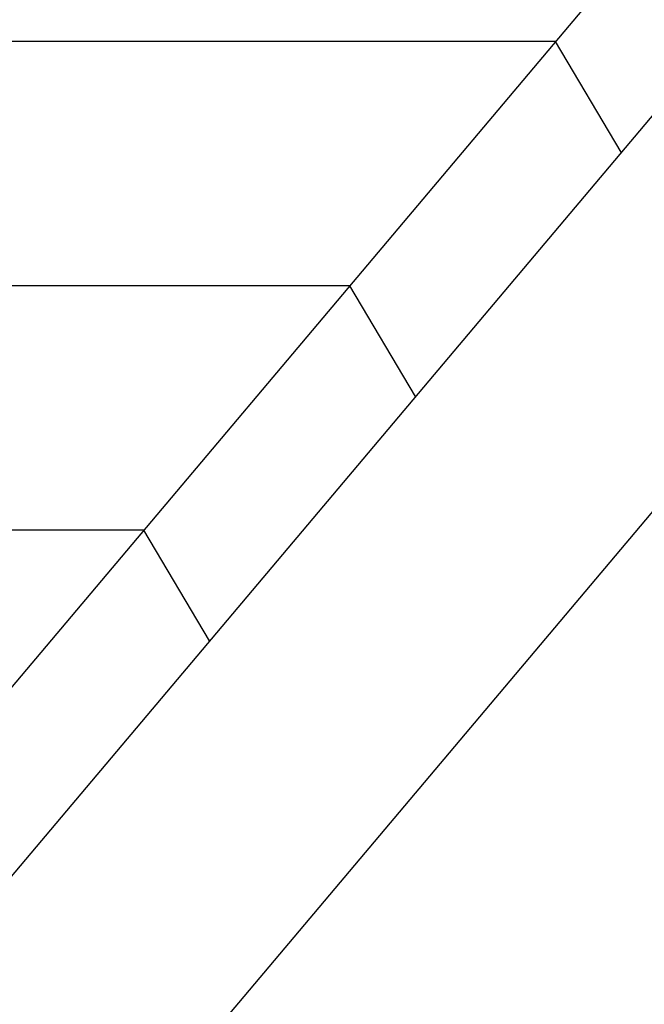
# Model space of a CAD drawing. Extents: x -45.5 to 41.6, y 31.5 to 78.1.
# Drawn here: x -22.8 to -21.1, y 40.7 to 43.3 of the extents above; entities that cross this region are included whole.
import ezdxf

# ---------------------------------------------------------------- set-up
doc = ezdxf.new("R2010")
doc.units = 0
doc.layers.get('0').update_dxf_attribs({"linetype": 'CONTINUOUS'})

msp = doc.modelspace()

# ---------------------------------------------------------------- linework, layer by layer
at = {"color": 0}
for points in [[(-13.7153, 51.816), (-24.4591, 39.0667)], [(-13.7153, 51.816), (-24.4591, 39.0667)], [(-13.7153, 51.816), (-24.4591, 39.0667)], [(-13.7153, 51.816), (-24.4591, 39.0667)], [(-13.7153, 51.816), (-24.4591, 39.0667)], [(-13.7153, 51.816), (-24.4591, 39.0667)], [(-13.7153, 51.816), (-24.4591, 39.0667)], [(-13.7153, 51.816), (-24.4591, 39.0667)], [(-13.7153, 51.816), (-24.4591, 39.0667)], [(-13.7153, 51.816), (-24.4591, 39.0667)], [(-13.7153, 51.816), (-24.4591, 39.0667)], [(-13.7153, 51.816), (-24.4591, 39.0667)], [(-13.7153, 51.816), (-24.4591, 39.0667)], [(-13.7153, 51.816), (-24.4591, 39.0667)], [(-13.7153, 51.816), (-24.4591, 39.0667)], [(-13.7153, 51.816), (-24.4591, 39.0667)], [(-13.7153, 51.816), (-24.4591, 39.0667)], [(-13.7153, 51.816), (-24.4591, 39.0667)], [(-13.7153, 51.816), (-24.4591, 39.0667)], [(-13.7153, 51.816), (-24.4591, 39.0667)], [(-13.7153, 51.816), (-24.4591, 39.0667)], [(-22.7419, 40.0601), (-13.7153, 50.7717)], [(-22.7419, 40.0601), (-13.7153, 50.7717)], [(-22.7419, 40.0601), (-13.7153, 50.7717)], [(-22.7419, 40.0601), (-13.7153, 50.7717)], [(-22.7419, 40.0601), (-13.7153, 50.7717)], [(-22.7419, 40.0601), (-13.7153, 50.7717)], [(-22.7419, 40.0601), (-13.7153, 50.7717)], [(-22.7419, 40.0601), (-13.7153, 50.7717)], [(-22.7419, 40.0601), (-13.7153, 50.7717)], [(-22.7419, 40.0601), (-13.7153, 50.7717)], [(-22.7419, 40.0601), (-13.7153, 50.7717)], [(-22.7419, 40.0601), (-13.7153, 50.7717)], [(-22.7419, 40.0601), (-13.7153, 50.7717)], [(-22.7419, 40.0601), (-13.7153, 50.7717)], [(-22.7419, 40.0601), (-13.7153, 50.7717)], [(-22.7419, 40.0601), (-13.7153, 50.7717)], [(-22.7419, 40.0601), (-13.7153, 50.7717)], [(-22.7419, 40.0601), (-13.7153, 50.7717)], [(-22.7419, 40.0601), (-13.7153, 50.7717)], [(-22.7419, 40.0601), (-13.7153, 50.7717)], [(-22.7419, 40.0601), (-13.7153, 50.7717)], [(-21.3086, 43.3013), (-23.0799, 41.1994)], [(-21.3086, 43.3013), (-23.0799, 41.1994)], [(-21.3086, 43.3013), (-23.0799, 41.1994)], [(-21.3086, 43.3013), (-23.0799, 41.1994)], [(-21.3086, 43.3013), (-23.0799, 41.1994)], [(-21.3086, 43.3013), (-23.0799, 41.1994)], [(-21.3086, 43.3013), (-23.0799, 41.1994)], [(-21.3086, 43.3013), (-23.0799, 41.1994)], [(-21.3086, 43.3013), (-23.0799, 41.1994)], [(-21.3086, 43.3013), (-23.0799, 41.1994)], [(-21.3086, 43.3013), (-23.0799, 41.1994)], [(-21.3086, 43.3013), (-23.0799, 41.1994)], [(-21.3086, 43.3013), (-23.0799, 41.1994)], [(-21.3086, 43.3013), (-23.0799, 41.1994)], [(-21.3086, 43.3013), (-23.0799, 41.1994)], [(-21.3086, 43.3013), (-23.0799, 41.1994)], [(-21.3086, 43.3013), (-23.0799, 41.1994)], [(-21.3086, 43.3013), (-23.0799, 41.1994)], [(-21.3086, 43.3013), (-23.0799, 41.1994)], [(-21.3086, 43.3013), (-23.0799, 41.1994)], [(-21.3086, 43.3013), (-23.0799, 41.1994)], [(-21.3818, 43.2146), (-27.7457, 43.2146)], [(-21.3818, 43.2146), (-27.7457, 43.2146)], [(-21.3818, 43.2146), (-27.7457, 43.2146)], [(-21.3818, 43.2146), (-27.7457, 43.2146)], [(-21.3818, 43.2146), (-27.7457, 43.2146)], [(-21.3818, 43.2146), (-27.7457, 43.2146)], [(-21.3818, 43.2146), (-27.7457, 43.2146)], [(-21.3818, 43.2146), (-27.7457, 43.2146)], [(-21.3818, 43.2146), (-27.7457, 43.2146)], [(-21.3818, 43.2146), (-27.7457, 43.2146)], [(-21.3818, 43.2146), (-27.7457, 43.2146)], [(-21.3818, 43.2146), (-27.7457, 43.2146)], [(-21.3818, 43.2146), (-27.7457, 43.2146)], [(-21.3818, 43.2146), (-27.7457, 43.2146)], [(-21.3818, 43.2146), (-27.7457, 43.2146)], [(-21.3818, 43.2146), (-27.7457, 43.2146)], [(-21.3818, 43.2146), (-27.7457, 43.2146)], [(-21.3818, 43.2146), (-27.7457, 43.2146)], [(-21.3818, 43.2146), (-27.7457, 43.2146)], [(-21.3818, 43.2146), (-27.7457, 43.2146)], [(-21.3818, 43.2146), (-27.7457, 43.2146)], [(-21.3818, 43.2146), (-21.3818, 43.2146)], [(-21.3818, 43.2146), (-21.3818, 43.2146)], [(-21.209, 42.9235), (-21.3818, 43.2146)], [(-21.209, 42.9235), (-21.3818, 43.2146)], [(-21.209, 42.9235), (-21.3818, 43.2146)], [(-21.209, 42.9235), (-21.3818, 43.2146)], [(-21.209, 42.9235), (-21.3818, 43.2146)], [(-21.209, 42.9235), (-21.3818, 43.2146)], [(-21.209, 42.9235), (-21.3818, 43.2146)], [(-21.209, 42.9235), (-21.3818, 43.2146)], [(-21.209, 42.9235), (-21.3818, 43.2146)], [(-21.209, 42.9235), (-21.3818, 43.2146)], [(-21.209, 42.9235), (-21.3818, 43.2146)], [(-21.209, 42.9235), (-21.3818, 43.2146)], [(-21.209, 42.9235), (-21.3818, 43.2146)], [(-21.209, 42.9235), (-21.3818, 43.2146)], [(-21.209, 42.9235), (-21.3818, 43.2146)], [(-21.209, 42.9235), (-21.3818, 43.2146)], [(-21.209, 42.9235), (-21.3818, 43.2146)], [(-21.209, 42.9235), (-21.3818, 43.2146)], [(-21.209, 42.9235), (-21.3818, 43.2146)], [(-21.209, 42.9235), (-21.3818, 43.2146)], [(-21.209, 42.9235), (-21.3818, 43.2146)], [(-21.209, 42.9235), (-21.209, 42.9235)], [(-21.9234, 42.5718), (-28.2874, 42.5718)], [(-21.9234, 42.5718), (-28.2874, 42.5718)], [(-21.9234, 42.5718), (-28.2874, 42.5718)], [(-21.9234, 42.5718), (-28.2874, 42.5718)], [(-21.9234, 42.5718), (-28.2874, 42.5718)], [(-21.9234, 42.5718), (-28.2874, 42.5718)], [(-21.9234, 42.5718), (-28.2874, 42.5718)], [(-21.9234, 42.5718), (-28.2874, 42.5718)], [(-21.9234, 42.5718), (-28.2874, 42.5718)], [(-21.9234, 42.5718), (-28.2874, 42.5718)], [(-21.9234, 42.5718), (-28.2874, 42.5718)], [(-21.9234, 42.5718), (-28.2874, 42.5718)], [(-21.9234, 42.5718), (-28.2874, 42.5718)], [(-21.9234, 42.5718), (-28.2874, 42.5718)], [(-21.9234, 42.5718), (-28.2874, 42.5718)], [(-21.9234, 42.5718), (-28.2874, 42.5718)], [(-21.9234, 42.5718), (-28.2874, 42.5718)], [(-21.9234, 42.5718), (-28.2874, 42.5718)], [(-21.9234, 42.5718), (-28.2874, 42.5718)], [(-21.9234, 42.5718), (-28.2874, 42.5718)], [(-21.9234, 42.5718), (-28.2874, 42.5718)], [(-21.9234, 42.5718), (-21.9234, 42.5718)], [(-21.9234, 42.5718), (-21.9234, 42.5718)], [(-21.7507, 42.2807), (-21.9234, 42.5718)], [(-21.7507, 42.2807), (-21.9234, 42.5718)], [(-21.7507, 42.2807), (-21.9234, 42.5718)], [(-21.7507, 42.2807), (-21.9234, 42.5718)], [(-21.7507, 42.2807), (-21.9234, 42.5718)], [(-21.7507, 42.2807), (-21.9234, 42.5718)], [(-21.7507, 42.2807), (-21.9234, 42.5718)], [(-21.7507, 42.2807), (-21.9234, 42.5718)], [(-21.7507, 42.2807), (-21.9234, 42.5718)], [(-21.7507, 42.2807), (-21.9234, 42.5718)], [(-21.7507, 42.2807), (-21.9234, 42.5718)], [(-21.7507, 42.2807), (-21.9234, 42.5718)], [(-21.7507, 42.2807), (-21.9234, 42.5718)], [(-21.7507, 42.2807), (-21.9234, 42.5718)], [(-21.7507, 42.2807), (-21.9234, 42.5718)], [(-21.7507, 42.2807), (-21.9234, 42.5718)], [(-21.7507, 42.2807), (-21.9234, 42.5718)], [(-21.7507, 42.2807), (-21.9234, 42.5718)], [(-21.7507, 42.2807), (-21.9234, 42.5718)], [(-21.7507, 42.2807), (-21.9234, 42.5718)], [(-21.7507, 42.2807), (-21.9234, 42.5718)], [(-21.7507, 42.2807), (-21.7507, 42.2807)], [(-22.4651, 41.929), (-28.8291, 41.929)], [(-22.4651, 41.929), (-28.8291, 41.929)], [(-22.4651, 41.929), (-28.8291, 41.929)], [(-22.4651, 41.929), (-28.8291, 41.929)], [(-22.4651, 41.929), (-28.8291, 41.929)], [(-22.4651, 41.929), (-28.8291, 41.929)], [(-22.4651, 41.929), (-28.8291, 41.929)], [(-22.4651, 41.929), (-28.8291, 41.929)], [(-22.4651, 41.929), (-28.8291, 41.929)], [(-22.4651, 41.929), (-28.8291, 41.929)], [(-22.4651, 41.929), (-28.8291, 41.929)], [(-22.4651, 41.929), (-28.8291, 41.929)], [(-22.4651, 41.929), (-28.8291, 41.929)], [(-22.4651, 41.929), (-28.8291, 41.929)], [(-22.4651, 41.929), (-28.8291, 41.929)], [(-22.4651, 41.929), (-28.8291, 41.929)], [(-22.4651, 41.929), (-28.8291, 41.929)], [(-22.4651, 41.929), (-28.8291, 41.929)], [(-22.4651, 41.929), (-28.8291, 41.929)], [(-22.4651, 41.929), (-28.8291, 41.929)], [(-22.4651, 41.929), (-28.8291, 41.929)], [(-22.4651, 41.929), (-22.4651, 41.929)], [(-22.4651, 41.929), (-22.4651, 41.929)], [(-22.2924, 41.6379), (-22.4651, 41.929)], [(-22.2924, 41.6379), (-22.4651, 41.929)], [(-22.2924, 41.6379), (-22.4651, 41.929)], [(-22.2924, 41.6379), (-22.4651, 41.929)], [(-22.2924, 41.6379), (-22.4651, 41.929)], [(-22.2924, 41.6379), (-22.4651, 41.929)], [(-22.2924, 41.6379), (-22.4651, 41.929)], [(-22.2924, 41.6379), (-22.4651, 41.929)], [(-22.2924, 41.6379), (-22.4651, 41.929)], [(-22.2924, 41.6379), (-22.4651, 41.929)], [(-22.2924, 41.6379), (-22.4651, 41.929)], [(-22.2924, 41.6379), (-22.4651, 41.929)], [(-22.2924, 41.6379), (-22.4651, 41.929)], [(-22.2924, 41.6379), (-22.4651, 41.929)], [(-22.2924, 41.6379), (-22.4651, 41.929)], [(-22.2924, 41.6379), (-22.4651, 41.929)], [(-22.2924, 41.6379), (-22.4651, 41.929)], [(-22.2924, 41.6379), (-22.4651, 41.929)], [(-22.2924, 41.6379), (-22.4651, 41.929)], [(-22.2924, 41.6379), (-22.4651, 41.929)], [(-22.2924, 41.6379), (-22.4651, 41.929)], [(-22.2924, 41.6379), (-22.2924, 41.6379)]]:
    msp.add_lwpolyline(points, dxfattribs=at)

doc.saveas('drawing.dxf')
